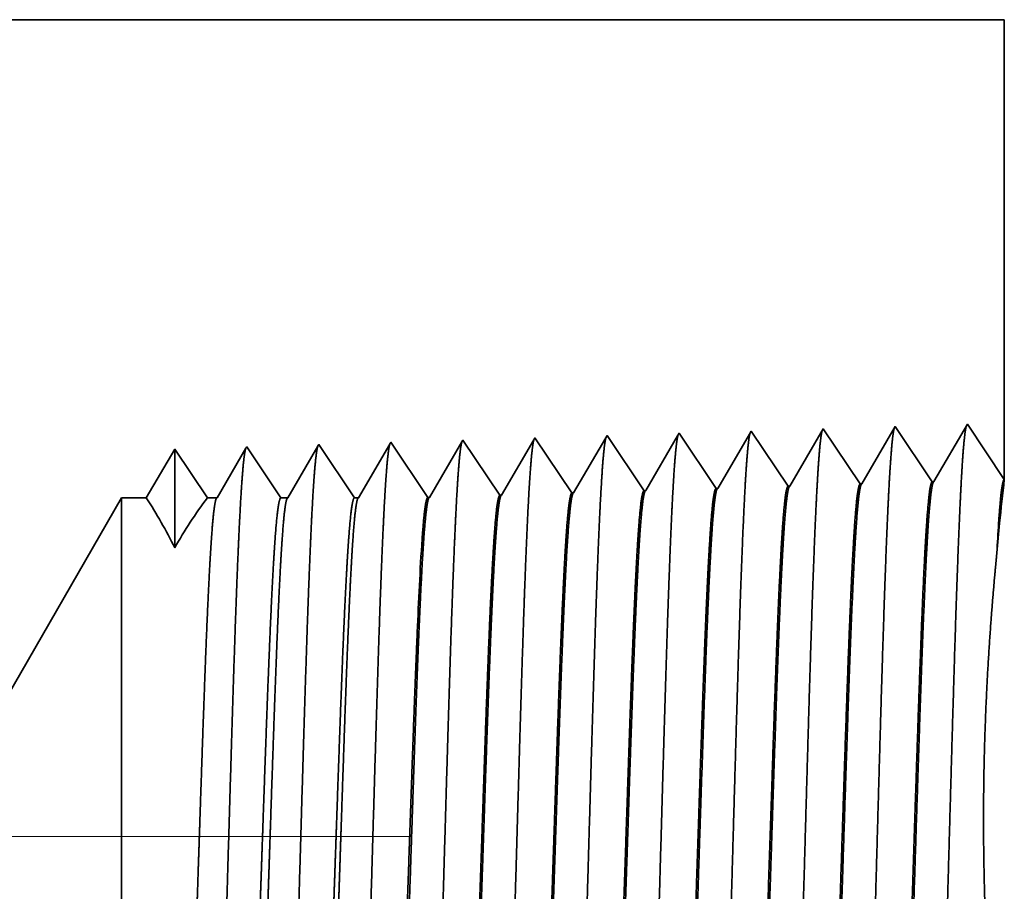
# Model space of a CAD drawing. Extents: x 0 to 10.8, y 0 to 8.2.
# Drawn here: x 4.6 to 5.2, y 1.4 to 1.8 of the extents above; entities that cross this region are included whole.
import ezdxf

# ---------------------------------------------------------------- set-up
doc = ezdxf.new("R2010")
doc.units = 0
doc.header["$MEASUREMENT"] = 0
doc.linetypes.add('DASHDOT', pattern=[18.5, 12, -3, 0.5, -3])
doc.layers.get('0').update_dxf_attribs({"lineweight": 13})

# ---------------------------------------------------------------- blocks, each defined once
blk = doc.blocks.new('BLOCK26')
at = {"color": 7, "lineweight": 5, "ltscale": 0.03937}
blk.add_line((1.218677, 1.75), (3.125, 1.75), dxfattribs=at)
at = {"color": 7, "lineweight": 5, "ltscale": 0.011396}
blk.add_line((3.125, 1.75), (3.125, 1.294153), dxfattribs=at)
at = {"color": 7, "lineweight": 5, "ltscale": 0.001646}
for p, q in [((3.088393, 1.348843), (3.055253, 1.29194)), ((2.945536, 1.344378), (2.912396, 1.287475)), ((2.982165, 1.289656), (2.945536, 1.344378)), ((3.016965, 1.34661), (2.983824, 1.289708)), ((3.053594, 1.291888), (3.016965, 1.34661))]:
    blk.add_line(p, q, dxfattribs=at)
at = {"color": 7, "lineweight": 5, "ltscale": 0.001645}
blk.add_line((3.125, 1.294153), (3.088393, 1.348843), dxfattribs=at)
at = {"color": 7, "lineweight": 5, "ltscale": 6.8e-05}
blk.add_line((2.731251, 1.337682), (2.729886, 1.335338), dxfattribs=at)
at = {"color": 7, "lineweight": 5, "ltscale": 0.000235}
for p, q in [((2.736484, 1.329864), (2.731251, 1.337682)), ((2.807912, 1.332096), (2.802679, 1.339914)), ((2.87934, 1.334329), (2.874108, 1.342146)), ((2.522198, 1.323168), (2.516965, 1.330986)), ((2.593626, 1.3254), (2.588393, 1.333218)), ((2.665055, 1.327632), (2.659822, 1.33545)), ((2.670288, 1.319815), (2.665055, 1.327632)), ((2.741716, 1.322047), (2.736484, 1.329864)), ((2.813145, 1.324279), (2.807912, 1.332096)), ((2.884573, 1.326511), (2.87934, 1.334329)), ((2.527431, 1.31535), (2.522198, 1.323168)), ((2.59886, 1.317582), (2.593626, 1.3254)), ((2.604093, 1.309765), (2.59886, 1.317582)), ((2.675521, 1.311997), (2.670288, 1.319815)), ((2.746949, 1.314229), (2.741716, 1.322047)), ((2.818378, 1.316461), (2.813145, 1.324279)), ((2.889806, 1.318693), (2.884573, 1.326511)), ((2.895039, 1.310876), (2.889806, 1.318693)), ((2.532664, 1.307533), (2.527431, 1.31535)), ((2.609326, 1.301947), (2.604093, 1.309765)), ((2.680754, 1.304179), (2.675521, 1.311997)), ((2.752182, 1.306412), (2.746949, 1.314229)), ((2.823611, 1.308644), (2.818378, 1.316461)), ((2.828844, 1.300826), (2.823611, 1.308644)), ((2.900272, 1.303058), (2.895039, 1.310876)), ((2.537897, 1.299715), (2.532664, 1.307533)), ((2.54313, 1.291898), (2.537897, 1.299715)), ((2.614559, 1.29413), (2.609326, 1.301947)), ((2.685987, 1.296362), (2.680754, 1.304179)), ((2.757415, 1.298594), (2.752182, 1.306412)), ((2.762649, 1.290776), (2.757415, 1.298594)), ((2.834077, 1.293008), (2.828844, 1.300826)), ((2.905505, 1.295241), (2.900272, 1.303058)), ((2.548363, 1.28408), (2.54313, 1.291898)), ((2.619792, 1.286312), (2.614559, 1.29413)), ((2.69122, 1.288544), (2.685987, 1.296362)), ((2.696453, 1.280727), (2.69122, 1.288544)), ((2.767881, 1.282959), (2.762649, 1.290776)), ((2.83931, 1.285191), (2.834077, 1.293008)), ((2.910738, 1.287424), (2.905505, 1.295241)), ((2.553596, 1.276263), (2.548363, 1.28408)), ((2.625024, 1.278495), (2.619792, 1.286312))]:
    blk.add_line(p, q, dxfattribs=at)
at = {"color": 7, "lineweight": 5, "ltscale": 0.000224}
for p, q in [((2.801144, 1.337278), (2.796629, 1.329526)), ((2.796629, 1.329526), (2.792113, 1.321773)), ((2.792113, 1.321773), (2.787598, 1.314021)), ((2.787598, 1.314021), (2.783083, 1.306268)), ((2.778568, 1.298516), (2.774052, 1.290763)), ((2.783083, 1.306268), (2.778568, 1.298516)), ((2.774052, 1.290763), (2.769537, 1.283011))]:
    blk.add_line(p, q, dxfattribs=at)
at = {"color": 7, "lineweight": 5, "ltscale": 7.6e-05}
blk.add_line((2.802679, 1.339914), (2.801144, 1.337278), dxfattribs=at)
at = {"color": 7, "lineweight": 5, "ltscale": 0.000223}
for p, q in [((2.872354, 1.339136), (2.86787, 1.331437)), ((2.86787, 1.331437), (2.863386, 1.323738)), ((2.863386, 1.323738), (2.858902, 1.316039)), ((2.854418, 1.30834), (2.849934, 1.300641)), ((2.858902, 1.316039), (2.854418, 1.30834)), ((2.849934, 1.300641), (2.84545, 1.292942)), ((2.84545, 1.292942), (2.840965, 1.285243))]:
    blk.add_line(p, q, dxfattribs=at)
at = {"color": 7, "lineweight": 5, "ltscale": 8.7e-05}
blk.add_line((2.874108, 1.342146), (2.872354, 1.339136), dxfattribs=at)
at = {"color": 7, "lineweight": 5, "ltscale": 4.7e-05}
blk.add_line((2.445536, 1.328753), (2.444591, 1.327131), dxfattribs=at)
at = {"color": 7, "lineweight": 5, "ltscale": 0.000265}
for p, q in [((2.451429, 1.31995), (2.445536, 1.328753)), ((2.457322, 1.311147), (2.451429, 1.31995)), ((2.463215, 1.302344), (2.457322, 1.311147)), ((2.469107, 1.293541), (2.463215, 1.302344)), ((2.475, 1.284738), (2.469107, 1.293541)), ((2.480893, 1.275935), (2.475, 1.284738))]:
    blk.add_line(p, q, dxfattribs=at)
at = {"color": 7, "lineweight": 5, "ltscale": 0.00022}
for p, q in [((2.515941, 1.329228), (2.511507, 1.321614)), ((2.511507, 1.321614), (2.507072, 1.314001)), ((2.507072, 1.314001), (2.502638, 1.306388)), ((2.498204, 1.298775), (2.493769, 1.291161)), ((2.502638, 1.306388), (2.498204, 1.298775)), ((2.493769, 1.291161), (2.489335, 1.283548)), ((2.489335, 1.283548), (2.484901, 1.275935))]:
    blk.add_line(p, q, dxfattribs=at)
at = {"color": 7, "lineweight": 5, "ltscale": 5.1e-05}
blk.add_line((2.516965, 1.330986), (2.515941, 1.329228), dxfattribs=at)
at = {"color": 7, "lineweight": 5, "ltscale": 0.000227}
for p, q in [((2.587276, 1.3313), (2.582701, 1.323445)), ((2.582701, 1.323445), (2.578126, 1.31559)), ((2.578126, 1.31559), (2.573551, 1.307735)), ((2.568976, 1.29988), (2.564401, 1.292025)), ((2.573551, 1.307735), (2.568976, 1.29988)), ((2.564401, 1.292025), (2.559826, 1.284169)), ((2.559826, 1.284169), (2.55525, 1.276315))]:
    blk.add_line(p, q, dxfattribs=at)
at = {"color": 7, "lineweight": 5, "ltscale": 5.5e-05}
blk.add_line((2.588393, 1.333218), (2.587276, 1.3313), dxfattribs=at)
at = {"color": 7, "lineweight": 5, "ltscale": 0.000226}
for p, q in [((2.658593, 1.33334), (2.654034, 1.325513)), ((2.649475, 1.317685), (2.644916, 1.309857)), ((2.654034, 1.325513), (2.649475, 1.317685)), ((2.720806, 1.31975), (2.716267, 1.311956)), ((2.644916, 1.309857), (2.640357, 1.30203)), ((2.640357, 1.30203), (2.635798, 1.294202)), ((2.711727, 1.304161), (2.707187, 1.296367)), ((2.635798, 1.294202), (2.631239, 1.286374)), ((2.702648, 1.288573), (2.698108, 1.280779)), ((2.631239, 1.286374), (2.626679, 1.278547))]:
    blk.add_line(p, q, dxfattribs=at)
at = {"color": 7, "lineweight": 5, "ltscale": 6.1e-05}
blk.add_line((2.659822, 1.33545), (2.658593, 1.33334), dxfattribs=at)
at = {"color": 7, "lineweight": 5, "ltscale": 0.000225}
for p, q in [((2.725346, 1.327544), (2.720806, 1.31975)), ((2.729886, 1.335338), (2.725346, 1.327544)), ((2.716267, 1.311956), (2.711727, 1.304161)), ((2.707187, 1.296367), (2.702648, 1.288573))]:
    blk.add_line(p, q, dxfattribs=at)
at = {"color": 7, "lineweight": 5, "ltscale": 0.000233}
for p, q in [((2.302679, 1.324289), (2.297985, 1.31623)), ((2.293292, 1.308171), (2.288598, 1.300112)), ((2.297985, 1.31623), (2.293292, 1.308171)), ((2.288598, 1.300112), (2.283905, 1.292053)), ((2.283905, 1.292053), (2.279211, 1.283994)), ((2.279211, 1.283994), (2.274517, 1.275935))]:
    blk.add_line(p, q, dxfattribs=at)
at = {"color": 7, "lineweight": 5, "ltscale": 0.000242}
for p, q in [((2.308074, 1.31623), (2.302679, 1.324289)), ((2.313469, 1.308171), (2.308074, 1.31623)), ((2.318863, 1.300112), (2.313469, 1.308171)), ((2.324258, 1.292053), (2.318863, 1.300112)), ((2.329653, 1.283994), (2.324258, 1.292053)), ((2.335048, 1.275935), (2.329653, 1.283994))]:
    blk.add_line(p, q, dxfattribs=at)
at = {"color": 7, "lineweight": 5, "ltscale": 0.000203}
for p, q in [((2.369146, 1.318003), (2.365063, 1.310992)), ((2.37323, 1.325015), (2.369146, 1.318003)), ((2.365063, 1.310992), (2.360979, 1.303981)), ((2.360979, 1.303981), (2.356895, 1.296969)), ((2.352811, 1.289958), (2.348727, 1.282946)), ((2.356895, 1.296969), (2.352811, 1.289958)), ((2.348727, 1.282946), (2.344643, 1.275935))]:
    blk.add_line(p, q, dxfattribs=at)
at = {"color": 7, "lineweight": 5, "ltscale": 4.4e-05}
blk.add_line((2.374108, 1.326521), (2.37323, 1.325015), dxfattribs=at)
at = {"color": 7, "lineweight": 5, "ltscale": 0.000254}
for p, q in [((2.379751, 1.31809), (2.374108, 1.326521)), ((2.385395, 1.309659), (2.379751, 1.31809)), ((2.391039, 1.301228), (2.385395, 1.309659)), ((2.396683, 1.292797), (2.391039, 1.301228)), ((2.402327, 1.284366), (2.396683, 1.292797)), ((2.407971, 1.275935), (2.402327, 1.284366))]:
    blk.add_line(p, q, dxfattribs=at)
at = {"color": 7, "lineweight": 5, "ltscale": 0.000212}
for p, q in [((2.440331, 1.319817), (2.436071, 1.312503)), ((2.444591, 1.327131), (2.440331, 1.319817)), ((2.436071, 1.312503), (2.431812, 1.30519)), ((2.431812, 1.30519), (2.427552, 1.297876)), ((2.423292, 1.290562), (2.419032, 1.283249)), ((2.427552, 1.297876), (2.423292, 1.290562)), ((2.419032, 1.283249), (2.414772, 1.275935))]:
    blk.add_line(p, q, dxfattribs=at)
at = {"color": 7, "lineweight": 5, "ltscale": 4.1e-05}
for p, q in [((2.983824, 1.289708), (2.982165, 1.289656)), ((3.055253, 1.29194), (3.053594, 1.291888)), ((2.626679, 1.278547), (2.625024, 1.278495)), ((2.698108, 1.280779), (2.696453, 1.280727)), ((2.769537, 1.283011), (2.767881, 1.282959)), ((2.840965, 1.285243), (2.83931, 1.285191)), ((2.912396, 1.287475), (2.910738, 1.287424)), ((2.55525, 1.276315), (2.553596, 1.276263))]:
    blk.add_line(p, q, dxfattribs=at)
at = {"color": 7, "lineweight": 5, "ltscale": 0.006089}
blk.add_line((2.25, 1.275935), (2.128217, 1.065), dxfattribs=at)
at = {"color": 7, "lineweight": 5, "ltscale": 0.000613}
blk.add_line((2.274517, 1.275935), (2.25, 1.275935), dxfattribs=at)
at = {"color": 7, "lineweight": 5, "ltscale": 0.00024}
blk.add_line((2.344643, 1.275935), (2.335048, 1.275935), dxfattribs=at)
at = {"color": 7, "lineweight": 5, "ltscale": 0.00017}
blk.add_line((2.414772, 1.275935), (2.407971, 1.275935), dxfattribs=at)
at = {"color": 7, "lineweight": 5, "ltscale": 0.0001}
blk.add_line((2.484901, 1.275935), (2.480893, 1.275935), dxfattribs=at)

msp = doc.modelspace()

# ---------------------------------------------------------------- linework, layer by layer
at = {"color": 7, "lineweight": 35, "ltscale": 0.03937}
msp.add_line((4.14148, 1.82733), (5.17209, 1.82733), dxfattribs=at)
at = {"color": 7, "lineweight": 35, "ltscale": 0.006161}
msp.add_line((5.17209, 1.82733), (5.17209, 1.58089), dxfattribs=at)
at = {"color": 7, "lineweight": 35, "ltscale": 0.00089}
for p, q in [((5.1523, 1.61046), (5.13438, 1.5797)), ((4.97902, 1.57484), (4.95922, 1.60442)), ((5.01764, 1.57605), (4.99784, 1.60563)), ((5.05626, 1.57725), (5.03645, 1.60684)), ((5.07507, 1.60804), (5.05715, 1.57728)), ((5.09487, 1.57846), (5.07507, 1.60804)), ((5.11369, 1.60925), (5.09577, 1.57849)), ((5.13349, 1.57967), (5.11369, 1.60925)), ((4.86318, 1.57122), (4.84337, 1.6008)), ((4.90179, 1.57243), (4.88199, 1.60201)), ((4.94041, 1.57363), (4.9206, 1.60322))]:
    msp.add_line(p, q, dxfattribs=at)
at = {"color": 7, "lineweight": 35, "ltscale": 0.000889}
msp.add_line((5.17209, 1.58089), (5.1523, 1.61046), dxfattribs=at)
at = {"color": 7, "lineweight": 35, "ltscale": 3.7e-05}
msp.add_line((4.95922, 1.60442), (4.95848, 1.60316), dxfattribs=at)
at = {"color": 7, "lineweight": 35, "ltscale": 0.000849}
msp.add_line((4.99701, 1.60421), (4.97992, 1.57487), dxfattribs=at)
at = {"color": 7, "lineweight": 35, "ltscale": 4.1e-05}
msp.add_line((4.99784, 1.60563), (4.99701, 1.60421), dxfattribs=at)
at = {"color": 7, "lineweight": 35, "ltscale": 0.000843}
msp.add_line((5.0355, 1.60521), (5.01853, 1.57607), dxfattribs=at)
at = {"color": 7, "lineweight": 35, "ltscale": 4.7e-05}
msp.add_line((5.03645, 1.60684), (5.0355, 1.60521), dxfattribs=at)
at = {"color": 7, "lineweight": 35, "ltscale": 2.5e-05}
msp.add_line((4.80476, 1.5996), (4.80424, 1.59872), dxfattribs=at)
at = {"color": 7, "lineweight": 35, "ltscale": 0.000859}
msp.add_line((4.82387, 1.57104), (4.80476, 1.5996), dxfattribs=at)
at = {"color": 7, "lineweight": 35, "ltscale": 0.000834}
msp.add_line((4.84282, 1.59985), (4.82604, 1.57104), dxfattribs=at)
at = {"color": 7, "lineweight": 35, "ltscale": 2.7e-05}
msp.add_line((4.84337, 1.6008), (4.84282, 1.59985), dxfattribs=at)
at = {"color": 7, "lineweight": 35, "ltscale": 0.00086}
msp.add_line((4.88138, 1.60097), (4.86407, 1.57125), dxfattribs=at)
at = {"color": 7, "lineweight": 35, "ltscale": 3e-05}
msp.add_line((4.88199, 1.60201), (4.88138, 1.60097), dxfattribs=at)
at = {"color": 7, "lineweight": 35, "ltscale": 0.000857}
msp.add_line((4.91994, 1.60208), (4.90269, 1.57245), dxfattribs=at)
at = {"color": 7, "lineweight": 35, "ltscale": 3.3e-05}
msp.add_line((4.9206, 1.60322), (4.91994, 1.60208), dxfattribs=at)
at = {"color": 7, "lineweight": 35, "ltscale": 0.000853}
msp.add_line((4.95848, 1.60316), (4.9413, 1.57366), dxfattribs=at)
at = {"color": 7, "lineweight": 35, "ltscale": 0.000756}
msp.add_line((4.72752, 1.59718), (4.7123, 1.57104), dxfattribs=at)
at = {"color": 7, "lineweight": 35, "ltscale": 0.001323}
msp.add_line((4.72752, 1.59718), (4.72752, 1.54426), dxfattribs=at)
at = {"color": 7, "lineweight": 35, "ltscale": 0.000786}
msp.add_line((4.74502, 1.57104), (4.72752, 1.59718), dxfattribs=at)
msp.add_line((4.74502, 1.57104), (4.72752, 1.59718), dxfattribs=at)
at = {"color": 7, "lineweight": 35, "ltscale": 0.000768}
msp.add_line((4.76567, 1.59758), (4.75021, 1.57104), dxfattribs=at)
at = {"color": 7, "lineweight": 35, "ltscale": 2.4e-05}
msp.add_line((4.76614, 1.59839), (4.76567, 1.59758), dxfattribs=at)
at = {"color": 7, "lineweight": 35, "ltscale": 0.000823}
msp.add_line((4.78445, 1.57104), (4.76614, 1.59839), dxfattribs=at)
at = {"color": 7, "lineweight": 35, "ltscale": 0.000801}
msp.add_line((4.80424, 1.59872), (4.78812, 1.57104), dxfattribs=at)
at = {"color": 7, "lineweight": 35, "ltscale": 2.2e-05}
for p, q in [((5.09487, 1.57846), (5.09577, 1.57849)), ((5.13349, 1.57967), (5.13438, 1.5797)), ((4.90179, 1.57243), (4.90269, 1.57245)), ((4.94041, 1.57363), (4.9413, 1.57366)), ((4.97902, 1.57484), (4.97992, 1.57487)), ((5.01764, 1.57605), (5.01853, 1.57607)), ((5.05626, 1.57725), (5.05715, 1.57728)), ((4.86318, 1.57122), (4.86407, 1.57125))]:
    msp.add_line(p, q, dxfattribs=at)
at = {"color": 7, "lineweight": 35, "ltscale": 0.003292}
msp.add_line((4.6332, 1.45701), (4.69904, 1.57104), dxfattribs=at)
at = {"color": 7, "lineweight": 35, "ltscale": 0.006717}
msp.add_line((4.69904, 1.57104), (4.69904, 1.30236), dxfattribs=at)
at = {"color": 7, "lineweight": 35, "ltscale": 0.000331}
msp.add_line((4.7123, 1.57104), (4.69904, 1.57104), dxfattribs=at)
at = {"color": 7, "lineweight": 35, "ltscale": 0.00013}
msp.add_line((4.75021, 1.57104), (4.74502, 1.57104), dxfattribs=at)
at = {"color": 7, "lineweight": 35, "ltscale": 9.2e-05}
msp.add_line((4.78812, 1.57104), (4.78445, 1.57104), dxfattribs=at)
at = {"color": 7, "lineweight": 35, "ltscale": 5.4e-05}
msp.add_line((4.82604, 1.57104), (4.82387, 1.57104), dxfattribs=at)
at = {"color": 7, "lineweight": 35, "ltscale": 0.000399}
msp.add_line((5.1681, 1.54146), (5.1696, 1.55737), dxfattribs=at)
at = {"color": 7, "lineweight": 35, "ltscale": 2e-06}
msp.add_line((4.8575, 1.49899), (4.8575, 1.49907), dxfattribs=at)
at = {"color": 7, "lineweight": 35, "ltscale": 4e-06}
for p, q in [((4.8575, 1.49885), (4.8575, 1.49899)), ((4.8575, 1.47683), (4.85751, 1.477))]:
    msp.add_line(p, q, dxfattribs=at)
at = {"color": 7, "lineweight": 35, "ltscale": 0.00055}
msp.add_line((4.8575, 1.47683), (4.8575, 1.49885), dxfattribs=at)
at = {"color": 7, "linetype": 'DASHDOT', "lineweight": 13, "ltscale": 0.03937}
msp.add_line((4.85382, 1.38943), (3.55256, 1.38943), dxfattribs=at)
at = {"color": 7, "lineweight": 35, "ltscale": 0.000407}
msp.add_line((5.16187, 1.34382), (5.1615, 1.3601), dxfattribs=at)
at = {"color": 7, "lineweight": 35, "ltscale": 0.03937}
for points in [[(5.09577, 1.57849, 0.243595), (5.09544, 1.57819)], [(5.13438, 1.5797, 0.243306), (5.13406, 1.5794)], [(5.17209, 1.58087, 0.00339), (5.1696, 1.55737)], [(4.90268, 1.57246, 0.242781), (4.90234, 1.57215)], [(4.9413, 1.57367, 0.242782), (4.94096, 1.57336)], [(4.97992, 1.57487, 0.242833), (4.97958, 1.57457)], [(5.01853, 1.57608, 0.242835), (5.0182, 1.57577)], [(5.05715, 1.57729, 0.243645), (5.05682, 1.57698)], [(4.72751, 1.54425, 0.028778), (4.7123, 1.57105)], [(4.74502, 1.57105, 0.03053), (4.72753, 1.54425)], [(4.75021, 1.57105, 0.251271), (4.74987, 1.57075)], [(4.78812, 1.57105, 0.25127), (4.78779, 1.57075)], [(4.82604, 1.57105, 0.251359), (4.8257, 1.57074)], [(4.86407, 1.57125, 0.24278), (4.86372, 1.57094)], [(5.16903, 1.55735, 0.00344), (5.1681, 1.54147)], [(4.86009, 1.54886, 0.006441), (4.85752, 1.49907)]]:
    msp.add_lwpolyline(points, format="xyb", dxfattribs=at)
for points, knots in [([(5.15172, 1.60946), (5.15126, 1.60787), (5.1508, 1.60472), (5.15035, 1.60012), (5.14986, 1.59364), (5.14938, 1.58594), (5.14933, 1.58508), (5.14928, 1.58421), (5.14923, 1.58332)], [0, 0, 0, 0, 0, 0, 3.686608, 3.686608, 3.686608, 4.143667, 4.143667, 4.143667, 4.143667, 4.143667, 4.143667]), ([(4.99724, 1.60461), (4.99678, 1.60303), (4.99632, 1.59994), (4.99588, 1.59545), (4.99539, 1.58913), (4.99492, 1.58164), (4.99487, 1.5808), (4.99481, 1.57995), (4.99476, 1.57908)], [0, 0, 0, 0, 0, 0, 3.583853, 3.583853, 3.583853, 4.028206, 4.028206, 4.028206, 4.028206, 4.028206, 4.028206]), ([(5.03586, 1.60582), (5.0354, 1.60424), (5.03494, 1.60114), (5.03449, 1.59661), (5.03401, 1.59025), (5.03353, 1.58271), (5.03348, 1.58187), (5.03343, 1.58101), (5.03338, 1.58014)], [0, 0, 0, 0, 0, 0, 3.609518, 3.609518, 3.609518, 4.057045, 4.057045, 4.057045, 4.057045, 4.057045, 4.057045]), ([(5.07448, 1.60704), (5.07402, 1.60545), (5.07356, 1.60233), (5.07311, 1.59778), (5.07262, 1.59138), (5.07215, 1.58379), (5.0721, 1.58294), (5.07205, 1.58208), (5.072, 1.5812)], [0, 0, 0, 0, 0, 0, 3.635206, 3.635206, 3.635206, 4.085909, 4.085909, 4.085909, 4.085909, 4.085909, 4.085909]), ([(5.1131, 1.60825), (5.11264, 1.60666), (5.11218, 1.60353), (5.11173, 1.59895), (5.11124, 1.59251), (5.11077, 1.58487), (5.11072, 1.58401), (5.11066, 1.58314), (5.11061, 1.58226)], [0, 0, 0, 0, 0, 0, 3.660923, 3.660923, 3.660923, 4.114805, 4.114805, 4.114805, 4.114805, 4.114805, 4.114805]), ([(4.80433, 1.59909), (4.8039, 1.59806), (4.80346, 1.5957), (4.80304, 1.59209), (4.80251, 1.58617), (4.802, 1.57885), (4.8019, 1.57721), (4.80179, 1.57553), (4.80168, 1.57378)], [0, 0, 0, 0, 0, 0, 3.273247, 3.273247, 3.273247, 4.165641, 4.165641, 4.165641, 4.165641, 4.165641, 4.165641]), ([(4.84295, 1.6003), (4.84252, 1.59927), (4.84208, 1.59691), (4.84166, 1.59328), (4.84113, 1.58732), (4.84062, 1.57994), (4.84051, 1.5783), (4.84041, 1.5766), (4.8403, 1.57484)], [0, 0, 0, 0, 0, 0, 3.29729, 3.29729, 3.29729, 4.196215, 4.196215, 4.196215, 4.196215, 4.196215, 4.196215]), ([(4.88139, 1.60097), (4.88093, 1.5994), (4.88047, 1.59636), (4.88002, 1.59194), (4.87954, 1.58574), (4.87907, 1.57841), (4.87902, 1.57759), (4.87897, 1.57675), (4.87892, 1.5759)], [0, 0, 0, 0, 0, 0, 3.506763, 3.506763, 3.506763, 3.941583, 3.941583, 3.941583, 3.941583, 3.941583, 3.941583]), ([(4.92001, 1.60219), (4.91954, 1.60061), (4.91909, 1.59755), (4.91864, 1.59311), (4.91815, 1.58687), (4.91769, 1.57949), (4.91763, 1.57866), (4.91758, 1.57782), (4.91753, 1.57696)], [0, 0, 0, 0, 0, 0, 3.532416, 3.532416, 3.532416, 3.970408, 3.970408, 3.970408, 3.970408, 3.970408, 3.970408]), ([(4.95863, 1.6034), (4.95816, 1.60182), (4.95771, 1.59875), (4.95726, 1.59428), (4.95677, 1.588), (4.9563, 1.58056), (4.95625, 1.57973), (4.9562, 1.57888), (4.95615, 1.57802)], [0, 0, 0, 0, 0, 0, 3.558102, 3.558102, 3.558102, 3.999271, 3.999271, 3.999271, 3.999271, 3.999271, 3.999271]), ([(4.76553, 1.59734), (4.76507, 1.59578), (4.76462, 1.59278), (4.76417, 1.58844), (4.76369, 1.58237), (4.76322, 1.57518), (4.76317, 1.57438), (4.76312, 1.57356), (4.76307, 1.57272)], [0, 0, 0, 0, 0, 0, 3.431952, 3.431952, 3.431952, 3.857531, 3.857531, 3.857531, 3.857531, 3.857531, 3.857531]), ([(5.14923, 1.58332), (5.1478, 1.55862), (5.14653, 1.52354), (5.14536, 1.48588), (5.14322, 1.41063), (5.14112, 1.3341), (5.1401, 1.29874), (5.13848, 1.24659), (5.13662, 1.20484), (5.13597, 1.19243), (5.13508, 1.17979), (5.13415, 1.1727), (5.13395, 1.17143), (5.13374, 1.17046), (5.13353, 1.16981)], [0, 0, 0, 0, 0, 0, 12.683224, 12.683224, 12.683224, 24.442117, 24.442117, 24.442117, 30.274723, 30.274723, 30.274723, 31.937217, 31.937217, 31.937217, 31.937217, 31.937217, 31.937217]), ([(4.95615, 1.57802), (4.95509, 1.56033), (4.95413, 1.53717), (4.95323, 1.51156), (4.95118, 1.44727), (4.94926, 1.3786), (4.94816, 1.33952), (4.9464, 1.27976), (4.94442, 1.22857), (4.94369, 1.21225), (4.94262, 1.19308), (4.94147, 1.18137), (4.94114, 1.17875), (4.9408, 1.17691), (4.94046, 1.17586)], [0, 0, 0, 0, 0, 0, 9.070874, 9.070874, 9.070874, 21.777251, 21.777251, 21.777251, 28.417206, 28.417206, 28.417206, 31.020173, 31.020173, 31.020173, 31.020173, 31.020173, 31.020173]), ([(4.99476, 1.57908), (4.99371, 1.56135), (4.99275, 1.53817), (4.99185, 1.51252), (4.9898, 1.44799), (4.98789, 1.37903), (4.98679, 1.33971), (4.98503, 1.27959), (4.98305, 1.22804), (4.98233, 1.2116), (4.98125, 1.19218), (4.98009, 1.18028), (4.97976, 1.1776), (4.97942, 1.17571), (4.97907, 1.17465)], [0, 0, 0, 0, 0, 0, 9.091837, 9.091837, 9.091837, 21.873742, 21.873742, 21.873742, 28.552856, 28.552856, 28.552856, 31.205651, 31.205651, 31.205651, 31.205651, 31.205651, 31.205651]), ([(5.03338, 1.58014), (5.03194, 1.55565), (5.03066, 1.5208), (5.02948, 1.48344), (5.02734, 1.4091), (5.02523, 1.33361), (5.02422, 1.29891), (5.02259, 1.24772), (5.02073, 1.20693), (5.02007, 1.19481), (5.01919, 1.18275), (5.01828, 1.17608), (5.01808, 1.17493), (5.01788, 1.17405), (5.01769, 1.17344)], [0, 0, 0, 0, 0, 0, 12.564488, 12.564488, 12.564488, 24.108611, 24.108611, 24.108611, 29.849067, 29.849067, 29.849067, 31.377556, 31.377556, 31.377556, 31.377556, 31.377556, 31.377556]), ([(5.072, 1.5812), (5.07056, 1.55664), (5.06928, 1.52171), (5.06811, 1.48425), (5.06597, 1.40961), (5.06386, 1.33377), (5.06284, 1.29885), (5.06122, 1.24734), (5.05936, 1.20623), (5.0587, 1.19402), (5.05782, 1.18176), (5.0569, 1.17496), (5.0567, 1.17376), (5.0565, 1.17285), (5.0563, 1.17223)], [0, 0, 0, 0, 0, 0, 12.604127, 12.604127, 12.604127, 24.219885, 24.219885, 24.219885, 29.991086, 29.991086, 29.991086, 31.563455, 31.563455, 31.563455, 31.563455, 31.563455, 31.563455]), ([(5.11061, 1.58226), (5.10918, 1.55763), (5.1079, 1.52263), (5.10674, 1.48507), (5.10459, 1.41012), (5.10249, 1.33394), (5.10147, 1.2988), (5.09985, 1.24696), (5.09799, 1.20553), (5.09734, 1.19322), (5.09645, 1.18078), (5.09553, 1.17383), (5.09532, 1.17259), (5.09512, 1.17166), (5.09491, 1.17102)], [0, 0, 0, 0, 0, 0, 12.643681, 12.643681, 12.643681, 24.330997, 24.330997, 24.330997, 30.132932, 30.132932, 30.132932, 31.749244, 31.749244, 31.749244, 31.749244, 31.749244, 31.749244]), ([(4.76307, 1.57272), (4.76199, 1.55521), (4.76101, 1.53219), (4.76009, 1.50676), (4.75804, 1.44366), (4.75611, 1.37644), (4.75501, 1.33858), (4.75325, 1.28064), (4.75126, 1.23126), (4.75053, 1.21556), (4.74947, 1.19761), (4.74833, 1.18684), (4.74802, 1.18454), (4.74771, 1.18289), (4.74739, 1.18192)], [0, 0, 0, 0, 0, 0, 8.965416, 8.965416, 8.965416, 21.293457, 21.293457, 21.293457, 27.737075, 27.737075, 27.737075, 30.092647, 30.092647, 30.092647, 30.092647, 30.092647, 30.092647]), ([(4.80168, 1.57378), (4.80061, 1.55624), (4.79963, 1.53319), (4.79872, 1.50772), (4.79666, 1.44438), (4.79474, 1.37687), (4.79364, 1.33877), (4.79188, 1.28046), (4.78989, 1.23072), (4.78916, 1.21489), (4.7881, 1.1967), (4.78696, 1.18574), (4.78665, 1.18338), (4.78633, 1.18169), (4.78601, 1.18071)], [0, 0, 0, 0, 0, 0, 8.986589, 8.986589, 8.986589, 21.390426, 21.390426, 21.390426, 27.873386, 27.873386, 27.873386, 30.278187, 30.278187, 30.278187, 30.278187, 30.278187, 30.278187]), ([(4.8403, 1.57484), (4.83923, 1.55726), (4.83826, 1.53418), (4.83735, 1.50868), (4.83529, 1.4451), (4.83337, 1.3773), (4.83227, 1.33895), (4.83051, 1.28028), (4.82852, 1.23018), (4.8278, 1.21423), (4.82673, 1.19579), (4.82559, 1.18465), (4.82527, 1.18222), (4.82494, 1.18049), (4.82462, 1.1795)], [0, 0, 0, 0, 0, 0, 9.00775, 9.00775, 9.00775, 21.487292, 21.487292, 21.487292, 28.009548, 28.009548, 28.009548, 30.463705, 30.463705, 30.463705, 30.463705, 30.463705, 30.463705]), ([(4.87892, 1.5759), (4.87785, 1.55828), (4.87688, 1.53518), (4.87597, 1.50964), (4.87392, 1.44582), (4.872, 1.37773), (4.8709, 1.33914), (4.86914, 1.28011), (4.86716, 1.22964), (4.86643, 1.21357), (4.86536, 1.19489), (4.86421, 1.18356), (4.86389, 1.18107), (4.86356, 1.1793), (4.86323, 1.17829)], [0, 0, 0, 0, 0, 0, 9.028829, 9.028829, 9.028829, 21.584026, 21.584026, 21.584026, 28.145551, 28.145551, 28.145551, 30.649197, 30.649197, 30.649197, 30.649197, 30.649197, 30.649197]), ([(4.91753, 1.57696), (4.91647, 1.55931), (4.9155, 1.53618), (4.9146, 1.5106), (4.91255, 1.44655), (4.91063, 1.37817), (4.90953, 1.33933), (4.90777, 1.27994), (4.90579, 1.22911), (4.90506, 1.21291), (4.90399, 1.19398), (4.90284, 1.18246), (4.90251, 1.17991), (4.90218, 1.1781), (4.90185, 1.17707)], [0, 0, 0, 0, 0, 0, 9.049878, 9.049878, 9.049878, 21.680702, 21.680702, 21.680702, 28.28146, 28.28146, 28.28146, 30.834703, 30.834703, 30.834703, 30.834703, 30.834703, 30.834703]), ([(4.96003, 1.20484), (4.96058, 1.20567), (4.96114, 1.20838), (4.96169, 1.21294), (4.96268, 1.22431), (4.96364, 1.2403), (4.96406, 1.24824), (4.96503, 1.26844), (4.96598, 1.29193), (4.96649, 1.30539), (4.9673, 1.32789), (4.96808, 1.35087), (4.96839, 1.35986), (4.96901, 1.37861), (4.96964, 1.39749), (4.96995, 1.40696), (4.97058, 1.42561), (4.9712, 1.44387), (4.97153, 1.45323), (4.97242, 1.47817), (4.97336, 1.50219), (4.97399, 1.51695), (4.97476, 1.53277), (4.97553, 1.54563), (4.97567, 1.54787), (4.97581, 1.55), (4.97595, 1.55204)], [0, 0, 0, 0, 0, 0, 6.028056, 6.028056, 6.028056, 11.086651, 11.086651, 11.086651, 17.200351, 17.200351, 17.200351, 21.228821, 21.228821, 21.228821, 25.289633, 25.289633, 25.289633, 29.284366, 29.284366, 29.284366, 36.527403, 36.527403, 36.527403, 38.133015, 38.133015, 38.133015, 38.133015, 38.133015, 38.133015]), ([(4.96061, 1.20459), (4.96117, 1.20457), (4.96174, 1.2065), (4.9623, 1.21036), (4.9633, 1.22063), (4.96427, 1.23575), (4.96469, 1.24316), (4.96563, 1.26174), (4.96655, 1.28376), (4.96704, 1.29627), (4.96785, 1.31829), (4.96864, 1.34081), (4.9689, 1.34868), (4.96955, 1.36789), (4.9702, 1.38737), (4.97052, 1.39703), (4.97117, 1.41658), (4.97182, 1.4358), (4.9721, 1.44388), (4.97302, 1.47018), (4.97399, 1.49566), (4.97464, 1.51143), (4.97547, 1.52926), (4.9763, 1.54369), (4.97648, 1.54666), (4.97666, 1.54945), (4.97685, 1.55208)], [0, 0, 0, 0, 0, 0, 6.142154, 6.142154, 6.142154, 11.158516, 11.158516, 11.158516, 16.954821, 16.954821, 16.954821, 21.18614, 21.18614, 21.18614, 25.328614, 25.328614, 25.328614, 29.601057, 29.601057, 29.601057, 37.123157, 37.123157, 37.123157, 39.201457, 39.201457, 39.201457, 39.201457, 39.201457, 39.201457]), ([(4.99864, 1.20364), (4.99919, 1.20446), (4.99975, 1.20716), (5.00029, 1.21173), (5.00128, 1.22309), (5.00224, 1.23908), (5.00266, 1.24702), (5.00362, 1.26718), (5.00457, 1.29063), (5.00507, 1.30407), (5.00588, 1.32664), (5.00667, 1.3497), (5.00696, 1.35854), (5.00759, 1.37744), (5.00822, 1.39649), (5.00853, 1.40603), (5.00916, 1.42487), (5.00979, 1.44334), (5.01011, 1.45255), (5.011, 1.47776), (5.01194, 1.50207), (5.01257, 1.51702), (5.01335, 1.5332), (5.01413, 1.54635), (5.01427, 1.54871), (5.01442, 1.55096), (5.01457, 1.5531)], [0, 0, 0, 0, 0, 0, 6.025808, 6.025808, 6.025808, 11.0841, 11.0841, 11.0841, 17.175961, 17.175961, 17.175961, 21.240699, 21.240699, 21.240699, 25.317923, 25.317923, 25.317923, 29.355407, 29.355407, 29.355407, 36.640036, 36.640036, 36.640036, 38.323405, 38.323405, 38.323405, 38.323405, 38.323405, 38.323405]), ([(4.99923, 1.20338), (4.99979, 1.20337), (5.00035, 1.20529), (5.00091, 1.20916), (5.00247, 1.22516), (5.00394, 1.25298), (5.00488, 1.27492), (5.00644, 1.31603), (5.00795, 1.3609), (5.00859, 1.38052), (5.01012, 1.42744), (5.01168, 1.47276), (5.01261, 1.49788), (5.01375, 1.52434), (5.01493, 1.5449), (5.01511, 1.5478), (5.01528, 1.55055), (5.01546, 1.55314)], [0, 0, 0, 0, 0, 0, 6.140126, 6.140126, 6.140126, 17.392434, 17.392434, 17.392434, 25.708647, 25.708647, 25.708647, 37.497426, 37.497426, 37.497426, 39.539153, 39.539153, 39.539153, 39.539153, 39.539153, 39.539153]), ([(5.03726, 1.20243), (5.03781, 1.20325), (5.03836, 1.20595), (5.0389, 1.21051), (5.04016, 1.22499), (5.04136, 1.24696), (5.04204, 1.26169), (5.04331, 1.29256), (5.04454, 1.32715), (5.04512, 1.34446), (5.04654, 1.3875), (5.04796, 1.43099), (5.04881, 1.45653), (5.05017, 1.49416), (5.05158, 1.52609), (5.05211, 1.53675), (5.05264, 1.54619), (5.05318, 1.55416)], [0, 0, 0, 0, 0, 0, 6.023749, 6.023749, 6.023749, 14.115625, 14.115625, 14.115625, 21.706706, 21.706706, 21.706706, 32.674419, 32.674419, 32.674419, 38.914933, 38.914933, 38.914933, 38.914933, 38.914933, 38.914933]), ([(5.03784, 1.20218), (5.0384, 1.20216), (5.03896, 1.20408), (5.03952, 1.20795), (5.04108, 1.22394), (5.04254, 1.25176), (5.04348, 1.27367), (5.04503, 1.3148), (5.04653, 1.35972), (5.04717, 1.37935), (5.0487, 1.42655), (5.05026, 1.47222), (5.05119, 1.49761), (5.05233, 1.52457), (5.05353, 1.54554), (5.05371, 1.54859), (5.05389, 1.55148), (5.05408, 1.5542)], [0, 0, 0, 0, 0, 0, 6.138226, 6.138226, 6.138226, 17.378894, 17.378894, 17.378894, 25.699862, 25.699862, 25.699862, 37.55536, 37.55536, 37.55536, 39.688757, 39.688757, 39.688757, 39.688757, 39.688757, 39.688757]), ([(5.07587, 1.20122), (5.07642, 1.20204), (5.07697, 1.20473), (5.07751, 1.20929), (5.07876, 1.22376), (5.07996, 1.24573), (5.08064, 1.26045), (5.0819, 1.29133), (5.08313, 1.32596), (5.08371, 1.34331), (5.08492, 1.38029), (5.08613, 1.41762), (5.08678, 1.43721), (5.08812, 1.47653), (5.08951, 1.51198), (5.09025, 1.52898), (5.09101, 1.54363), (5.0918, 1.55522)], [0, 0, 0, 0, 0, 0, 6.021814, 6.021814, 6.021814, 14.106193, 14.106193, 14.106193, 21.704024, 21.704024, 21.704024, 30.020851, 30.020851, 30.020851, 39.06288, 39.06288, 39.06288, 39.06288, 39.06288, 39.06288]), ([(5.07646, 1.20097), (5.07702, 1.20095), (5.07758, 1.20288), (5.07813, 1.20674), (5.07968, 1.22273), (5.08114, 1.25053), (5.08207, 1.27242), (5.08417, 1.32822), (5.08617, 1.39105), (5.08735, 1.42843), (5.08907, 1.47987), (5.09089, 1.52273), (5.09148, 1.53523), (5.09208, 1.54618), (5.0927, 1.55526)], [0, 0, 0, 0, 0, 0, 6.136448, 6.136448, 6.136448, 17.36585, 17.36585, 17.36585, 32.65181, 32.65181, 32.65181, 39.750958, 39.750958, 39.750958, 39.750958, 39.750958, 39.750958]), ([(5.11448, 1.20001), (5.11503, 1.20083), (5.11558, 1.20352), (5.11612, 1.20808), (5.11737, 1.22254), (5.11856, 1.24449), (5.11923, 1.2592), (5.12138, 1.31175), (5.1234, 1.37521), (5.12482, 1.42126), (5.12673, 1.48001), (5.12877, 1.52702), (5.12931, 1.53816), (5.12986, 1.548), (5.13041, 1.55629)], [0, 0, 0, 0, 0, 0, 6.019992, 6.019992, 6.019992, 14.097149, 14.097149, 14.097149, 32.689971, 32.689971, 32.689971, 39.133788, 39.133788, 39.133788, 39.133788, 39.133788, 39.133788]), ([(5.11508, 1.19976), (5.11563, 1.19975), (5.11619, 1.20167), (5.11674, 1.20553), (5.11829, 1.22151), (5.11974, 1.2493), (5.12067, 1.27117), (5.12276, 1.32706), (5.12476, 1.39006), (5.12594, 1.42761), (5.12766, 1.47961), (5.12948, 1.52304), (5.13008, 1.53584), (5.13069, 1.54706), (5.13131, 1.55632)], [0, 0, 0, 0, 0, 0, 6.134798, 6.134798, 6.134798, 17.3533, 17.3533, 17.3533, 32.673435, 32.673435, 32.673435, 39.897885, 39.897885, 39.897885, 39.897885, 39.897885, 39.897885]), ([(4.73771, 1.30236), (4.7381, 1.31242), (4.73847, 1.32281), (4.73885, 1.33368), (4.7394, 1.34946), (4.73994, 1.36563), (4.74012, 1.37116), (4.7404, 1.37958), (4.74069, 1.38809), (4.74078, 1.39096), (4.74172, 1.41917), (4.74266, 1.44722), (4.74351, 1.47142), (4.74474, 1.50337), (4.74604, 1.52978), (4.74642, 1.53683), (4.7468, 1.54321), (4.74719, 1.54883)], [0, 0, 0, 0, 0, 0, 4.599437, 4.599437, 4.599437, 6.956202, 6.956202, 6.956202, 8.152658, 8.152658, 8.152658, 18.706902, 18.706902, 18.706902, 22.954908, 22.954908, 22.954908, 22.954908, 22.954908, 22.954908]), ([(4.77145, 1.30236), (4.77185, 1.31241), (4.77224, 1.32278), (4.77264, 1.3337), (4.7732, 1.34944), (4.77377, 1.36558), (4.77396, 1.3711), (4.77425, 1.37952), (4.77454, 1.38803), (4.77464, 1.3909), (4.77562, 1.41911), (4.77659, 1.44716), (4.77748, 1.47135), (4.77876, 1.5033), (4.78011, 1.52972), (4.7805, 1.53678), (4.7809, 1.54316), (4.78131, 1.54879)], [0, 0, 0, 0, 0, 0, 4.592669, 4.592669, 4.592669, 6.948657, 6.948657, 6.948657, 8.145041, 8.145041, 8.145041, 18.699656, 18.699656, 18.699656, 22.948316, 22.948316, 22.948316, 22.948316, 22.948316, 22.948316]), ([(4.77563, 1.30236), (4.77601, 1.31242), (4.77639, 1.32281), (4.77677, 1.33369), (4.77731, 1.34946), (4.77785, 1.36562), (4.77804, 1.37115), (4.77832, 1.37958), (4.7786, 1.38809), (4.7787, 1.39096), (4.77963, 1.41918), (4.78057, 1.44722), (4.78142, 1.47142), (4.78265, 1.50337), (4.78395, 1.52977), (4.78433, 1.53683), (4.78472, 1.54321), (4.78511, 1.54883)], [0, 0, 0, 0, 0, 0, 4.609441, 4.609441, 4.609441, 6.971774, 6.971774, 6.971774, 8.171038, 8.171038, 8.171038, 18.750823, 18.750823, 18.750823, 23.011441, 23.011441, 23.011441, 23.011441, 23.011441, 23.011441]), ([(4.81088, 1.30236), (4.81127, 1.31241), (4.81166, 1.32278), (4.81206, 1.33371), (4.81263, 1.34945), (4.81319, 1.36558), (4.81338, 1.3711), (4.81367, 1.37952), (4.81397, 1.38803), (4.81407, 1.3909), (4.81504, 1.41912), (4.81602, 1.44717), (4.8169, 1.47135), (4.81818, 1.5033), (4.81953, 1.52972), (4.81993, 1.53678), (4.82033, 1.54316), (4.82073, 1.54879)], [0, 0, 0, 0, 0, 0, 4.602593, 4.602593, 4.602593, 6.964174, 6.964174, 6.964174, 8.16337, 8.16337, 8.16337, 18.743546, 18.743546, 18.743546, 23.004807, 23.004807, 23.004807, 23.004807, 23.004807, 23.004807]), ([(4.81354, 1.30236), (4.81392, 1.31241), (4.8143, 1.32279), (4.81468, 1.3337), (4.81522, 1.34946), (4.81577, 1.36561), (4.81595, 1.37114), (4.81623, 1.37956), (4.81651, 1.38807), (4.81661, 1.39094), (4.81755, 1.41917), (4.81849, 1.44722), (4.81934, 1.47142), (4.82057, 1.50337), (4.82187, 1.52977), (4.82225, 1.53683), (4.82263, 1.5432), (4.82302, 1.54883)], [0, 0, 0, 0, 0, 0, 4.617615, 4.617615, 4.617615, 6.985314, 6.985314, 6.985314, 8.187365, 8.187365, 8.187365, 18.793011, 18.793011, 18.793011, 23.06628, 23.06628, 23.06628, 23.06628, 23.06628, 23.06628]), ([(4.8828, 1.20726), (4.88336, 1.20809), (4.88392, 1.2108), (4.88447, 1.21538), (4.88547, 1.22675), (4.88643, 1.24273), (4.88686, 1.25069), (4.88784, 1.27097), (4.8888, 1.29453), (4.88931, 1.30806), (4.89013, 1.3304), (4.89091, 1.35324), (4.89123, 1.36252), (4.89185, 1.38095), (4.89248, 1.39949), (4.89279, 1.40883), (4.89341, 1.42708), (4.89403, 1.44495), (4.89437, 1.45458), (4.89538, 1.48226), (4.89645, 1.5087), (4.89721, 1.52529), (4.89795, 1.53902), (4.89872, 1.54992)], [0, 0, 0, 0, 0, 0, 6.032911, 6.032911, 6.032911, 11.091823, 11.091823, 11.091823, 17.250491, 17.250491, 17.250491, 21.205802, 21.205802, 21.205802, 25.233482, 25.233482, 25.233482, 29.144047, 29.144047, 29.144047, 37.78823, 37.78823, 37.78823, 37.78823, 37.78823, 37.78823]), ([(4.88338, 1.207), (4.88395, 1.20699), (4.88451, 1.20891), (4.88508, 1.21278), (4.88609, 1.22304), (4.88706, 1.23816), (4.88748, 1.24556), (4.88843, 1.26419), (4.88936, 1.28626), (4.88986, 1.2988), (4.89068, 1.32074), (4.89146, 1.34317), (4.89173, 1.35092), (4.89238, 1.36992), (4.89302, 1.38918), (4.89334, 1.39872), (4.89399, 1.41795), (4.89464, 1.43685), (4.89493, 1.44495), (4.89585, 1.47077), (4.89681, 1.49577), (4.89746, 1.51118), (4.89828, 1.52833), (4.8991, 1.54221), (4.89927, 1.54494), (4.89944, 1.54752), (4.89961, 1.54996)], [0, 0, 0, 0, 0, 0, 6.146669, 6.146669, 6.146669, 11.167078, 11.167078, 11.167078, 16.991266, 16.991266, 16.991266, 21.195784, 21.195784, 21.195784, 25.306434, 25.306434, 25.306434, 29.524986, 29.524986, 29.524986, 36.96264, 36.96264, 36.96264, 38.903778, 38.903778, 38.903778, 38.903778, 38.903778, 38.903778]), ([(4.92141, 1.20605), (4.92197, 1.20688), (4.92253, 1.20959), (4.92308, 1.21416), (4.92407, 1.22553), (4.92503, 1.24151), (4.92546, 1.24946), (4.92643, 1.26971), (4.92739, 1.29323), (4.9279, 1.30673), (4.92871, 1.32914), (4.9295, 1.35204), (4.92981, 1.3612), (4.93043, 1.37978), (4.93106, 1.39848), (4.93137, 1.40789), (4.93199, 1.42634), (4.93262, 1.4444), (4.93295, 1.45391), (4.93384, 1.47858), (4.93478, 1.50231), (4.93541, 1.51687), (4.93617, 1.53234), (4.93693, 1.54492), (4.93707, 1.54703), (4.9372, 1.54905), (4.93733, 1.55098)], [0, 0, 0, 0, 0, 0, 6.030404, 6.030404, 6.030404, 11.089121, 11.089121, 11.089121, 17.224629, 17.224629, 17.224629, 21.2142, 21.2142, 21.2142, 25.258433, 25.258433, 25.258433, 29.210686, 29.210686, 29.210686, 36.412326, 36.412326, 36.412326, 37.93972, 37.93972, 37.93972, 37.93972, 37.93972, 37.93972]), ([(4.922, 1.2058), (4.92256, 1.20578), (4.92313, 1.20771), (4.92369, 1.21157), (4.9247, 1.22183), (4.92567, 1.23696), (4.92609, 1.24436), (4.92703, 1.26297), (4.92796, 1.28501), (4.92845, 1.29753), (4.92926, 1.31952), (4.93005, 1.34199), (4.93032, 1.3498), (4.93096, 1.3689), (4.93161, 1.38828), (4.93193, 1.39788), (4.93258, 1.41727), (4.93323, 1.43633), (4.93351, 1.44442), (4.93443, 1.47047), (4.9354, 1.49572), (4.93605, 1.51131), (4.93688, 1.5288), (4.9377, 1.54295), (4.93788, 1.5458), (4.93805, 1.54849), (4.93823, 1.55102)], [0, 0, 0, 0, 0, 0, 6.144354, 6.144354, 6.144354, 11.16275, 11.16275, 11.16275, 16.973275, 16.973275, 16.973275, 21.192549, 21.192549, 21.192549, 25.319182, 25.319182, 25.319182, 29.566224, 29.566224, 29.566224, 37.045935, 37.045935, 37.045935, 39.055716, 39.055716, 39.055716, 39.055716, 39.055716, 39.055716]), ([(5.1615, 1.3601), (5.16061, 1.39197), (5.1606, 1.42548), (5.16171, 1.45835), (5.16406, 1.49569), (5.16667, 1.5262), (5.16715, 1.53158), (5.16763, 1.53667), (5.1681, 1.54147)], [0, 0, 0, 0, 0, 0, 13.596607, 13.596607, 13.596607, 16.674417, 16.674417, 16.674417, 16.674417, 16.674417, 16.674417]), ([(4.8575, 1.49885), (4.85648, 1.47549), (4.85551, 1.44939), (4.8545, 1.42051), (4.85348, 1.39035), (4.85245, 1.3608), (4.85238, 1.35891), (4.85216, 1.35259), (4.85195, 1.34664), (4.85182, 1.34299), (4.85157, 1.33625), (4.85134, 1.32989), (4.85123, 1.32681), (4.85099, 1.32039), (4.85073, 1.31346), (4.85059, 1.30981), (4.85045, 1.30606), (4.8503, 1.30236)], [0, 0, 0, 0, 0, 0, 11.525921, 11.525921, 11.525921, 12.457374, 12.457374, 12.457374, 14.237391, 14.237391, 14.237391, 15.91258, 15.91258, 15.91258, 17.613172, 17.613172, 17.613172, 17.613172, 17.613172, 17.613172]), ([(4.8575, 1.47683), (4.85664, 1.45399), (4.85579, 1.42949), (4.85495, 1.40383), (4.85376, 1.36747), (4.85255, 1.33254), (4.85219, 1.32215), (4.85182, 1.3121), (4.85146, 1.30236)], [0, 0, 0, 0, 0, 0, 10.523941, 10.523941, 10.523941, 15.008542, 15.008542, 15.008542, 15.008542, 15.008542, 15.008542])]:
    msp.add_open_spline(points, degree=5, knots=knots, dxfattribs=at)
for points in [[(5.0918, 1.55523), (5.0924, 1.56404), (5.093, 1.57108), (5.09362, 1.57597), (5.09425, 1.57844), (5.09487, 1.57846)], [(5.0927, 1.55527), (5.09323, 1.56312), (5.09377, 1.56955), (5.09432, 1.57434), (5.09487, 1.57724), (5.09543, 1.57819)], [(5.13042, 1.55629), (5.13101, 1.56516), (5.13162, 1.57224), (5.13224, 1.57716), (5.13286, 1.57965), (5.13349, 1.57967)], [(5.13131, 1.55632), (5.13184, 1.56423), (5.13239, 1.57072), (5.13294, 1.57554), (5.13349, 1.57845), (5.13405, 1.5794)], [(5.16903, 1.55735), (5.16963, 1.56623), (5.17023, 1.57334), (5.17085, 1.5783), (5.17147, 1.58081), (5.17209, 1.58087)], [(4.89872, 1.54994), (4.89932, 1.55847), (4.89992, 1.56528), (4.90054, 1.57002), (4.90117, 1.5724), (4.90179, 1.57243)], [(4.93733, 1.551), (4.93793, 1.55958), (4.93854, 1.56643), (4.93916, 1.57121), (4.93978, 1.57361), (4.94041, 1.57363)], [(4.93823, 1.55104), (4.93876, 1.55867), (4.9393, 1.56493), (4.93985, 1.56959), (4.9404, 1.57241), (4.94096, 1.57336)], [(4.97595, 1.55206), (4.97655, 1.5607), (4.97716, 1.5676), (4.97777, 1.5724), (4.9784, 1.57482), (4.97902, 1.57484)], [(4.97685, 1.55209), (4.97738, 1.55978), (4.97792, 1.56608), (4.97847, 1.57077), (4.97902, 1.57362), (4.97958, 1.57457)], [(5.01457, 1.55312), (5.01516, 1.56181), (5.01577, 1.56876), (5.01639, 1.57359), (5.01701, 1.57602), (5.01764, 1.57605)], [(5.01546, 1.55315), (5.01599, 1.56089), (5.01653, 1.56724), (5.01708, 1.57197), (5.01764, 1.57482), (5.01819, 1.57578)], [(5.05318, 1.55418), (5.05378, 1.56293), (5.05439, 1.56992), (5.055, 1.57478), (5.05563, 1.57723), (5.05626, 1.57725)], [(5.05408, 1.55421), (5.05461, 1.56201), (5.05515, 1.5684), (5.0557, 1.57316), (5.05626, 1.57603), (5.05681, 1.57699)], [(4.74719, 1.54883), (4.74771, 1.5563), (4.74824, 1.56245), (4.74878, 1.56703), (4.74932, 1.56981), (4.74987, 1.57075)], [(4.78131, 1.54879), (4.78192, 1.55722), (4.78254, 1.56397), (4.78317, 1.56868), (4.78381, 1.57104), (4.78445, 1.57104)], [(4.78511, 1.54883), (4.78563, 1.5563), (4.78615, 1.56245), (4.78669, 1.56703), (4.78724, 1.56981), (4.78778, 1.57075)], [(4.82073, 1.54879), (4.82134, 1.55723), (4.82196, 1.56398), (4.82259, 1.56868), (4.82323, 1.57104), (4.82387, 1.57104)], [(4.82302, 1.54883), (4.82354, 1.5563), (4.82407, 1.56245), (4.82461, 1.56703), (4.82515, 1.56981), (4.82569, 1.57075)], [(4.8601, 1.54888), (4.8607, 1.55736), (4.86131, 1.56413), (4.86192, 1.56882), (4.86255, 1.5712), (4.86317, 1.57122)], [(4.861, 1.54892), (4.86153, 1.55644), (4.86207, 1.56261), (4.86261, 1.5672), (4.86317, 1.56999), (4.86372, 1.57094)], [(4.89961, 1.54998), (4.90014, 1.55756), (4.90068, 1.56377), (4.90123, 1.56839), (4.90178, 1.5712), (4.90234, 1.57215)], [(4.85751, 1.477), (4.85818, 1.49435), (4.85887, 1.51107), (4.85959, 1.52616), (4.86028, 1.53876), (4.861, 1.54891)]]:
    msp.add_open_spline(points, degree=5, dxfattribs=at)

# ---------------------------------------------------------------- block references
at = {"lineweight": 0, "xscale": 0.540627, "yscale": 0.540627, "zscale": 0.540627}
msp.add_blockref('BLOCK26', (3.48263, 0.88124), dxfattribs=at)

doc.saveas('drawing.dxf')
